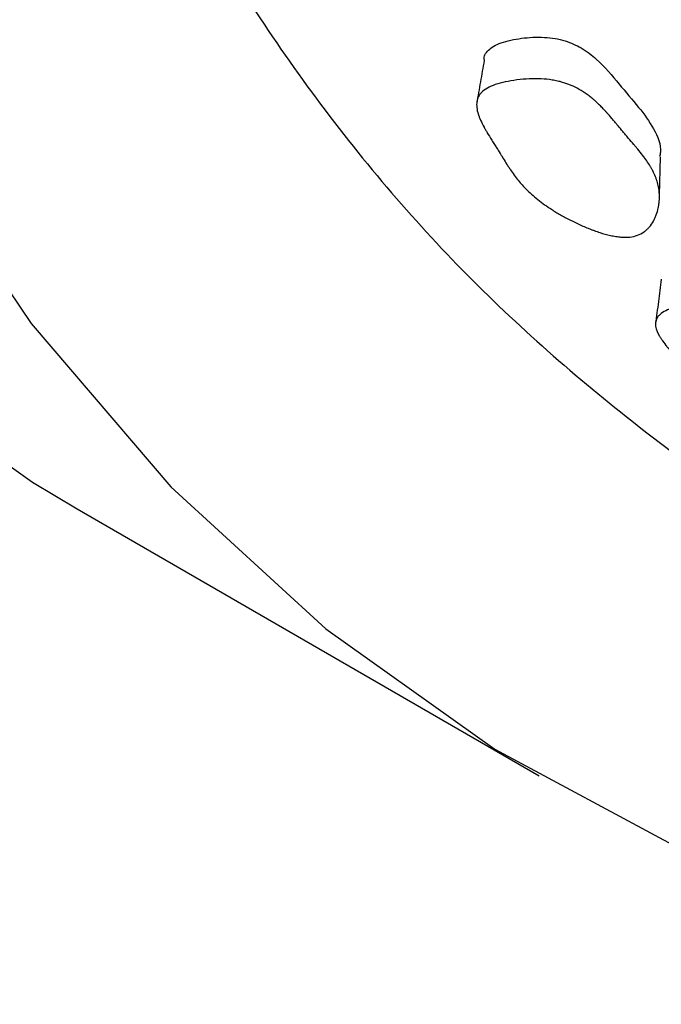
# Model space of a CAD drawing. Units: millimetres. Extents: x 5 to 589, y 5 to 417.
# Drawn here: x 96 to 100, y 299 to 305 of the extents above; entities that cross this region are included whole.
import ezdxf

# ---------------------------------------------------------------- set-up
doc = ezdxf.new("R2010")
doc.units = ezdxf.units.MM
doc.header["$LTSCALE"] = 2

msp = doc.modelspace()

# ---------------------------------------------------------------- linework, layer by layer
at = {"color": 7, "linetype": 'Continuous', "lineweight": 25}
msp.add_line((96.5869, 302.0039), (99.4153, 300.371), dxfattribs=at)
at = {"color": 7, "linetype": 'Continuous', "lineweight": 25, "flags": 128}
for points in [[(93.3282, 316.859), (93.2151, 315.0092), (93.2151, 313.2199), (93.3282, 311.5007), (93.5538, 309.8607), (93.8907, 308.3087), (94.3371, 306.8529), (94.8906, 305.5013), (95.5483, 304.2608), (96.3067, 303.1382), (97.1616, 302.1395), (98.1087, 301.27), (99.1427, 300.5343), (100.2582, 299.9363), (101.4492, 299.4793), (102.7094, 299.1657), (104.032, 298.9971), (105.41, 298.9745), (106.8361, 299.0979), (108.3026, 299.3668)], [(90.3866, 316.642), (90.3866, 314.8527), (90.4997, 313.1335), (90.7254, 311.4935), (91.0623, 309.9415), (91.5087, 308.4858), (92.0622, 307.1341), (92.7199, 305.8936), (93.4783, 304.7711), (94.3332, 303.7723), (95.2802, 302.9028), (96.3142, 302.1671), (96.5869, 302.0039)]]:
    msp.add_lwpolyline(points, dxfattribs=at)
at = {"color": 7, "linetype": 'Continuous', "lineweight": 25}
for points, knots in [([(130.8333, 348.7), (130.4138, 349.0987), (129.4273, 350.0363), (127.9417, 350.7489), (126.48, 351.2141), (125.2682, 351.4479), (123.8275, 351.5408), (122.3103, 351.4543), (120.7353, 351.1862), (119.1281, 350.7401), (117.4849, 350.1178), (115.807, 349.3128), (114.1287, 348.3404), (112.4789, 347.2219), (110.8528, 345.9641), (109.2401, 344.555), (107.6627, 343.0085), (106.1468, 341.349), (104.6872, 339.5746), (103.2885, 337.6834), (101.978, 335.7108), (100.7758, 333.6924), (99.6746, 331.6258), (98.6719, 329.4996), (97.7863, 327.3498), (97.0305, 325.2121), (96.3987, 323.0808), (95.8936, 320.9499), (95.5255, 318.8529), (95.3, 316.8249), (95.2122, 314.8587), (95.2668, 312.9544), (95.4773, 311.0215), (95.8719, 309.1065), (96.4495, 307.3574), (97.1538, 305.8623), (97.9538, 304.5919), (98.8897, 303.4679), (99.9476, 302.5375), (100.7927, 301.9384), (101.3024, 301.7058), (101.4044, 301.6593)], [0, 0, 0, 0, 0.031833, 0.074871, 0.091696, 0.11661, 0.141524, 0.167146, 0.192768, 0.217955, 0.243142, 0.26908, 0.295017, 0.319948, 0.34488, 0.370517, 0.396153, 0.421347, 0.446542, 0.472486, 0.498431, 0.523483, 0.548536, 0.574307, 0.600078, 0.625089, 0.6501, 0.675833, 0.701567, 0.726663, 0.75176, 0.777594, 0.803429, 0.83375, 0.864377, 0.890051, 0.915725, 0.942194, 0.968664, 0.993727, 1, 1, 1, 1]), ([(99.0804, 304.7471), (99.0798, 304.7489), (99.0711, 304.7716), (99.0949, 304.8026), (99.1345, 304.8357), (99.1987, 304.8638), (99.3029, 304.8855), (99.4207, 304.8922), (99.5122, 304.8826), (99.5923, 304.8634), (99.6826, 304.8212), (99.7982, 304.7316), (99.8985, 304.6052), (100.0228, 304.4645), (100.1217, 304.3282), (100.1656, 304.2233), (100.1532, 304.1682), (100.1511, 304.1591)], [0, 0, 0, 0, 0.004856, 0.061503, 0.091678, 0.122552, 0.189583, 0.255699, 0.285554, 0.31523, 0.371835, 0.44241, 0.587835, 0.722251, 0.845129, 0.974427, 1, 1, 1, 1]), ([(99.0781, 304.7474), (99.0704, 304.704), (99.0552, 304.6171), (99.0399, 304.5301), (99.0323, 304.4867)], [0, 0, 0, 0, 0.499998, 1, 1, 1, 1]), ([(99.9691, 303.667), (99.9526, 303.6652), (99.9345, 303.6652), (99.9047, 303.6676), (99.8943, 303.6689), (99.8782, 303.6715), (99.8727, 303.6724), (99.8616, 303.6746), (99.8552, 303.6759), (99.8295, 303.6816), (99.8079, 303.6875), (99.7741, 303.6983), (99.7625, 303.7022), (99.7449, 303.7086), (99.7389, 303.7109), (99.7268, 303.7155), (99.7201, 303.7182), (99.6928, 303.7291), (99.6708, 303.7387), (99.6376, 303.7543), (99.6265, 303.7597), (99.6098, 303.7681), (99.6042, 303.7709), (99.593, 303.7767), (99.5869, 303.7799), (99.5615, 303.7935), (99.542, 303.8045), (99.514, 303.8212), (99.5048, 303.8268), (99.4915, 303.8353), (99.4871, 303.8381), (99.4784, 303.8438), (99.4736, 303.8469), (99.4398, 303.8696), (99.4119, 303.8905), (99.3736, 303.9229), (99.3613, 303.9339), (99.3438, 303.9506), (99.3381, 303.9562), (99.3298, 303.9647), (99.327, 303.9676), (99.323, 303.9718), (99.3216, 303.9733), (99.319, 303.9761), (99.3173, 303.9779), (99.3005, 303.9962), (99.2844, 304.0158), (99.2596, 304.0488), (99.2512, 304.0604), (99.2386, 304.0788), (99.2343, 304.085), (99.2258, 304.0979), (99.2213, 304.1049), (99.2092, 304.1237), (99.2016, 304.136), (99.1905, 304.1537), (99.187, 304.1596), (99.1817, 304.1682), (99.18, 304.171), (99.1774, 304.1753), (99.1765, 304.1767), (99.1749, 304.1795), (99.1737, 304.1814), (99.1691, 304.1891), (99.163, 304.1988), (99.151, 304.2179), (99.1465, 304.2251), (99.1391, 304.2369), (99.1365, 304.241), (99.131, 304.2496), (99.1279, 304.2545), (99.1144, 304.2759), (99.105, 304.2912), (99.093, 304.3113), (99.0893, 304.3175), (99.0843, 304.3262), (99.0827, 304.3289), (99.0805, 304.3329), (99.0798, 304.3342), (99.0787, 304.3361), (99.0784, 304.3367), (99.0777, 304.338), (99.0776, 304.3382), (99.0689, 304.3541), (99.0619, 304.3682), (99.0531, 304.388), (99.0504, 304.3943), (99.0468, 304.4036), (99.0457, 304.4066), (99.0441, 304.4111), (99.0436, 304.4125), (99.0426, 304.4154), (99.0423, 304.4165), (99.0325, 304.447), (99.0298, 304.4726), (99.0351, 304.5061), (99.0384, 304.5165), (99.0458, 304.5309), (99.0487, 304.5356), (99.0536, 304.5422), (99.0553, 304.5443), (99.059, 304.5486), (99.0606, 304.5503), (99.0723, 304.562), (99.0839, 304.5705), (99.1117, 304.5859), (99.1273, 304.5927), (99.1839, 304.6118), (99.2271, 304.621), (99.33, 304.634), (99.3794, 304.6363), (99.4505, 304.633), (99.4727, 304.6308), (99.5053, 304.6256), (99.516, 304.6235), (99.5319, 304.6199), (99.5371, 304.6187), (99.5476, 304.616), (99.5535, 304.6143), (99.5929, 304.6027), (99.6268, 304.5883), (99.676, 304.5605), (99.6921, 304.5501), (99.7159, 304.5331), (99.7238, 304.5271), (99.7355, 304.5178), (99.7393, 304.5146), (99.7451, 304.5097), (99.7471, 304.5081), (99.7509, 304.5048), (99.7532, 304.5028), (99.7669, 304.4908), (99.7792, 304.4791), (99.7981, 304.4602), (99.8045, 304.4536), (99.8141, 304.4434), (99.8173, 304.4399), (99.8222, 304.4346), (99.8238, 304.4329), (99.8262, 304.4302), (99.827, 304.4293), (99.8287, 304.4275), (99.8298, 304.4262), (99.8386, 304.4163), (99.8484, 304.4051), (99.8651, 304.3854), (99.871, 304.3784), (99.8804, 304.3671), (99.8836, 304.3633), (99.8886, 304.3573), (99.8903, 304.3553), (99.8928, 304.3522), (99.8937, 304.3511), (99.8954, 304.3491), (99.8966, 304.3476), (99.9062, 304.336), (99.916, 304.3244), (99.9316, 304.3058), (99.937, 304.2994), (99.9481, 304.2863), (99.9534, 304.2801), (99.9725, 304.2579), (99.9837, 304.2447), (99.9983, 304.2276), (100.0028, 304.2223), (100.0089, 304.2149), (100.0109, 304.2126), (100.0137, 304.2092), (100.0146, 304.2082), (100.0159, 304.2066), (100.0163, 304.206), (100.0172, 304.205), (100.0174, 304.2048), (100.0389, 304.1787), (100.057, 304.1551), (100.08, 304.122), (100.087, 304.1113), (100.0964, 304.096), (100.0994, 304.0909), (100.1036, 304.0836), (100.105, 304.0811), (100.1069, 304.0775), (100.1076, 304.0763), (100.1089, 304.0739), (100.1093, 304.073), (100.1225, 304.0476), (100.132, 304.0237), (100.142, 303.9876), (100.1446, 303.9756), (100.1474, 303.9575), (100.1482, 303.9515), (100.149, 303.9425), (100.1493, 303.9394), (100.1497, 303.9334), (100.1499, 303.9308), (100.1505, 303.9137), (100.1502, 303.9), (100.1484, 303.8795), (100.1476, 303.8727), (100.1461, 303.8624), (100.1456, 303.859), (100.1443, 303.8522), (100.1438, 303.8491), (100.1398, 303.8303), (100.1358, 303.816), (100.1284, 303.7957), (100.1257, 303.7891), (100.1213, 303.7795), (100.1198, 303.7763), (100.1166, 303.7701), (100.1152, 303.7674), (100.1058, 303.7506), (100.0973, 303.7385), (100.0832, 303.7224), (100.0782, 303.7173), (100.0704, 303.7103), (100.0678, 303.708), (100.0624, 303.7036), (100.0599, 303.7017), (100.0315, 303.6814), (100.0022, 303.6706), (99.9691, 303.667)], [0, 0, 0, 0, 0.015625, 0.015625, 0.023438, 0.023438, 0.027344, 0.027344, 0.03125, 0.03125, 0.046875, 0.046875, 0.054688, 0.054688, 0.058594, 0.058594, 0.0625, 0.0625, 0.078125, 0.078125, 0.085938, 0.085938, 0.089844, 0.089844, 0.09375, 0.09375, 0.109375, 0.109375, 0.117188, 0.117188, 0.121094, 0.121094, 0.125, 0.125, 0.15625, 0.15625, 0.171875, 0.171875, 0.179688, 0.179688, 0.183594, 0.183594, 0.185547, 0.185547, 0.1875, 0.1875, 0.21875, 0.21875, 0.234375, 0.234375, 0.242188, 0.242188, 0.25, 0.25, 0.265625, 0.265625, 0.273438, 0.273438, 0.277344, 0.277344, 0.279297, 0.279297, 0.28125, 0.28125, 0.296875, 0.296875, 0.304688, 0.304688, 0.308594, 0.308594, 0.3125, 0.3125, 0.328125, 0.328125, 0.335938, 0.335938, 0.339844, 0.339844, 0.341797, 0.341797, 0.342773, 0.342773, 0.34375, 0.34375, 0.359375, 0.359375, 0.367188, 0.367188, 0.371094, 0.371094, 0.373047, 0.373047, 0.375, 0.375, 0.40625, 0.40625, 0.421875, 0.421875, 0.429688, 0.429688, 0.433594, 0.433594, 0.4375, 0.4375, 0.453125, 0.453125, 0.46875, 0.46875, 0.5, 0.5, 0.53125, 0.53125, 0.546875, 0.546875, 0.554688, 0.554688, 0.558594, 0.558594, 0.5625, 0.5625, 0.59375, 0.59375, 0.609375, 0.609375, 0.617188, 0.617188, 0.621094, 0.621094, 0.623047, 0.623047, 0.625, 0.625, 0.640625, 0.640625, 0.648438, 0.648438, 0.652344, 0.652344, 0.654297, 0.654297, 0.655273, 0.655273, 0.65625, 0.65625, 0.671875, 0.671875, 0.679688, 0.679688, 0.683594, 0.683594, 0.685547, 0.685547, 0.686523, 0.686523, 0.6875, 0.6875, 0.703125, 0.703125, 0.710938, 0.710938, 0.71875, 0.71875, 0.734375, 0.734375, 0.742188, 0.742188, 0.746094, 0.746094, 0.748047, 0.748047, 0.749023, 0.749023, 0.75, 0.75, 0.78125, 0.78125, 0.796875, 0.796875, 0.804688, 0.804688, 0.808594, 0.808594, 0.810547, 0.810547, 0.8125, 0.8125, 0.84375, 0.84375, 0.859375, 0.859375, 0.867188, 0.867188, 0.871094, 0.871094, 0.875, 0.875, 0.890625, 0.890625, 0.898438, 0.898438, 0.902344, 0.902344, 0.90625, 0.90625, 0.921875, 0.921875, 0.929688, 0.929688, 0.933594, 0.933594, 0.9375, 0.9375, 0.953125, 0.953125, 0.960938, 0.960938, 0.964844, 0.964844, 0.96875, 0.96875, 1, 1, 1, 1]), ([(100.1501, 303.9069), (100.1512, 303.9486), (100.1535, 304.0319), (100.1558, 304.1153), (100.1569, 304.157)], [0, 0, 0, 0, 0.500006, 1, 1, 1, 1]), ([(100.1615, 303.4088), (100.1556, 303.3632), (100.1439, 303.2721), (100.1321, 303.1809), (100.1262, 303.1353)], [0, 0, 0, 0, 0.499998, 1, 1, 1, 1]), ([(101.1624, 302.464), (101.1462, 302.4617), (101.1282, 302.4608), (101.0983, 302.4616), (101.0879, 302.4622), (101.0716, 302.4637), (101.066, 302.4643), (101.0547, 302.4656), (101.0482, 302.4665), (101.022, 302.4702), (100.9998, 302.4743), (100.9648, 302.4822), (100.9529, 302.485), (100.9345, 302.4898), (100.9283, 302.4914), (100.9158, 302.4949), (100.9087, 302.4969), (100.8802, 302.5051), (100.8572, 302.5124), (100.8223, 302.5244), (100.8106, 302.5286), (100.7929, 302.5351), (100.787, 302.5373), (100.7752, 302.5418), (100.7687, 302.5443), (100.7418, 302.5549), (100.721, 302.5636), (100.6911, 302.5768), (100.6813, 302.5812), (100.667, 302.5879), (100.6623, 302.5901), (100.6529, 302.5946), (100.6478, 302.5972), (100.6114, 302.6152), (100.5811, 302.6321), (100.5389, 302.6583), (100.5253, 302.6673), (100.5058, 302.6809), (100.4994, 302.6855), (100.4901, 302.6925), (100.487, 302.6948), (100.4824, 302.6983), (100.4809, 302.6995), (100.4779, 302.7018), (100.476, 302.7033), (100.457, 302.7183), (100.4385, 302.7344), (100.4096, 302.7617), (100.3998, 302.7714), (100.3848, 302.7866), (100.3798, 302.7918), (100.3696, 302.8025), (100.3642, 302.8084), (100.3498, 302.8241), (100.3406, 302.8342), (100.3274, 302.8491), (100.323, 302.8539), (100.3167, 302.8611), (100.3146, 302.8635), (100.3115, 302.8671), (100.3104, 302.8683), (100.3084, 302.8706), (100.307, 302.8722), (100.3013, 302.8787), (100.2939, 302.887), (100.2795, 302.9029), (100.2741, 302.9089), (100.2652, 302.9187), (100.2621, 302.9221), (100.2556, 302.9293), (100.2519, 302.9333), (100.2357, 302.9513), (100.2243, 302.9641), (100.2097, 302.9809), (100.2053, 302.9861), (100.1992, 302.9934), (100.1973, 302.9957), (100.1946, 302.999), (100.1937, 303.0001), (100.1924, 303.0017), (100.192, 303.0022), (100.1911, 303.0033), (100.191, 303.0035), (100.1803, 303.0168), (100.1715, 303.0287), (100.1601, 303.0454), (100.1566, 303.0508), (100.1518, 303.0586), (100.1503, 303.0612), (100.1482, 303.065), (100.1475, 303.0662), (100.1461, 303.0687), (100.1456, 303.0696), (100.1319, 303.0955), (100.1257, 303.1174), (100.1265, 303.1465), (100.1284, 303.1556), (100.1338, 303.1683), (100.136, 303.1724), (100.1399, 303.1783), (100.1413, 303.1803), (100.1444, 303.184), (100.1457, 303.1856), (100.1557, 303.1961), (100.1661, 303.2039), (100.1915, 303.2183), (100.2061, 303.2248), (100.2596, 303.2436), (100.3011, 303.2535), (100.4014, 303.2693), (100.4502, 303.2736), (100.5212, 303.2741), (100.5436, 303.2733), (100.5766, 303.2704), (100.5875, 303.2691), (100.6037, 303.2668), (100.6091, 303.2659), (100.6197, 303.2641), (100.6258, 303.263), (100.6664, 303.2549), (100.7019, 303.244), (100.7543, 303.2222), (100.7716, 303.214), (100.7974, 303.2004), (100.806, 303.1956), (100.8188, 303.188), (100.823, 303.1855), (100.8294, 303.1815), (100.8315, 303.1802), (100.8358, 303.1775), (100.8383, 303.1759), (100.8534, 303.1661), (100.8671, 303.1566), (100.8883, 303.1411), (100.8954, 303.1357), (100.9063, 303.1273), (100.9099, 303.1244), (100.9154, 303.12), (100.9173, 303.1186), (100.9201, 303.1163), (100.921, 303.1156), (100.9228, 303.1141), (100.9241, 303.1131), (100.9341, 303.105), (100.9451, 303.0958), (100.9642, 303.0795), (100.971, 303.0736), (100.9819, 303.0643), (100.9856, 303.0611), (100.9913, 303.0561), (100.9933, 303.0544), (100.9962, 303.0519), (100.9972, 303.051), (100.9992, 303.0493), (101.0005, 303.0481), (101.0118, 303.0383), (101.0231, 303.0286), (101.0411, 303.0132), (101.0473, 303.008), (101.0568, 303), (101.06, 302.9973), (101.0665, 302.9918), (101.0694, 302.9893), (101.0878, 302.9739), (101.1008, 302.963), (101.1176, 302.9489), (101.1227, 302.9445), (101.1298, 302.9385), (101.132, 302.9366), (101.1352, 302.9339), (101.1362, 302.933), (101.1377, 302.9317), (101.1382, 302.9313), (101.1392, 302.9304), (101.1394, 302.9302), (101.1643, 302.9087), (101.1855, 302.8891), (101.2128, 302.8617), (101.2212, 302.8528), (101.2326, 302.84), (101.2362, 302.8358), (101.2414, 302.8296), (101.2431, 302.8276), (101.2455, 302.8246), (101.2463, 302.8236), (101.2479, 302.8216), (101.2485, 302.8208), (101.265, 302.7995), (101.2776, 302.7793), (101.2923, 302.7486), (101.2965, 302.7383), (101.3017, 302.7228), (101.3032, 302.7176), (101.3053, 302.7099), (101.3059, 302.7073), (101.3071, 302.7021), (101.3076, 302.6998), (101.3105, 302.6851), (101.312, 302.6733), (101.3129, 302.6555), (101.313, 302.6495), (101.3128, 302.6406), (101.3127, 302.6376), (101.3124, 302.6316), (101.3122, 302.6289), (101.3107, 302.6125), (101.3085, 302.6), (101.3038, 302.5821), (101.302, 302.5763), (101.2989, 302.5678), (101.2978, 302.565), (101.2954, 302.5595), (101.2944, 302.5571), (101.2872, 302.5422), (101.2803, 302.5314), (101.2684, 302.5168), (101.2641, 302.5122), (101.2573, 302.5058), (101.255, 302.5037), (101.2502, 302.4997), (101.248, 302.4979), (101.2224, 302.4791), (101.1947, 302.4685), (101.1624, 302.464)], [0, 0, 0, 0, 0.015625, 0.015625, 0.023438, 0.023438, 0.027344, 0.027344, 0.03125, 0.03125, 0.046875, 0.046875, 0.054688, 0.054688, 0.058594, 0.058594, 0.0625, 0.0625, 0.078125, 0.078125, 0.085938, 0.085938, 0.089844, 0.089844, 0.09375, 0.09375, 0.109375, 0.109375, 0.117188, 0.117188, 0.121094, 0.121094, 0.125, 0.125, 0.15625, 0.15625, 0.171875, 0.171875, 0.179688, 0.179688, 0.183594, 0.183594, 0.185547, 0.185547, 0.1875, 0.1875, 0.21875, 0.21875, 0.234375, 0.234375, 0.242188, 0.242188, 0.25, 0.25, 0.265625, 0.265625, 0.273438, 0.273438, 0.277344, 0.277344, 0.279297, 0.279297, 0.28125, 0.28125, 0.296875, 0.296875, 0.304688, 0.304688, 0.308594, 0.308594, 0.3125, 0.3125, 0.328125, 0.328125, 0.335938, 0.335938, 0.339844, 0.339844, 0.341797, 0.341797, 0.342773, 0.342773, 0.34375, 0.34375, 0.359375, 0.359375, 0.367188, 0.367188, 0.371094, 0.371094, 0.373047, 0.373047, 0.375, 0.375, 0.40625, 0.40625, 0.421875, 0.421875, 0.429688, 0.429688, 0.433594, 0.433594, 0.4375, 0.4375, 0.453125, 0.453125, 0.46875, 0.46875, 0.5, 0.5, 0.53125, 0.53125, 0.546875, 0.546875, 0.554688, 0.554688, 0.558594, 0.558594, 0.5625, 0.5625, 0.59375, 0.59375, 0.609375, 0.609375, 0.617188, 0.617188, 0.621094, 0.621094, 0.623047, 0.623047, 0.625, 0.625, 0.640625, 0.640625, 0.648438, 0.648438, 0.652344, 0.652344, 0.654297, 0.654297, 0.655273, 0.655273, 0.65625, 0.65625, 0.671875, 0.671875, 0.679688, 0.679688, 0.683594, 0.683594, 0.685547, 0.685547, 0.686523, 0.686523, 0.6875, 0.6875, 0.703125, 0.703125, 0.710938, 0.710938, 0.714844, 0.714844, 0.71875, 0.71875, 0.734375, 0.734375, 0.742188, 0.742188, 0.746094, 0.746094, 0.748047, 0.748047, 0.749023, 0.749023, 0.75, 0.75, 0.78125, 0.78125, 0.796875, 0.796875, 0.804688, 0.804688, 0.808594, 0.808594, 0.810547, 0.810547, 0.8125, 0.8125, 0.84375, 0.84375, 0.859375, 0.859375, 0.867188, 0.867188, 0.871094, 0.871094, 0.875, 0.875, 0.890625, 0.890625, 0.898438, 0.898438, 0.902344, 0.902344, 0.90625, 0.90625, 0.921875, 0.921875, 0.929688, 0.929688, 0.933594, 0.933594, 0.9375, 0.9375, 0.953125, 0.953125, 0.960938, 0.960938, 0.964844, 0.964844, 0.96875, 0.96875, 1, 1, 1, 1])]:
    msp.add_open_spline(points, degree=3, knots=knots, dxfattribs=at)

doc.saveas('drawing.dxf')
